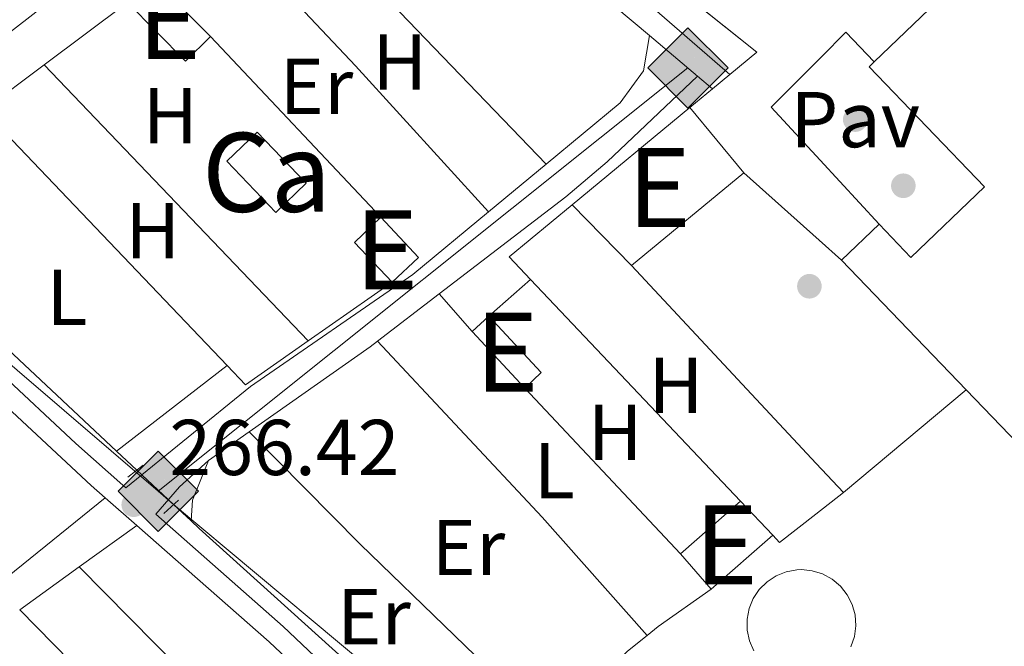
# Model space of a CAD drawing. Units: metres. Extents: x 622501 to 629488, y 4646217 to 4650966.
# Drawn here: x 622870 to 622995, y 4650115 to 4650194 of the extents above; entities that cross this region are included whole.
import ezdxf
from ezdxf.enums import TextEntityAlignment as Align

# ---------------------------------------------------------------- set-up
doc = ezdxf.new("R2010")
doc.units = ezdxf.units.M
doc.header["$MEASUREMENT"] = 0
for name, pattern in [('DGN Style 2', [72.65900000000002, 43.59540000000001, -29.0636]), ('DGN Style 3', [101.7226, 72.659, -29.0636]), ('DGN Style 4', [116.32705900000002, 58.12720000000001, -29.0636, 0.072659, -29.0636]), ('DGN Style 5', [50.8613, 21.7977, -29.0636]), ('DGN Style 7', [145.318, 65.3931, -29.0636, 21.7977, -29.0636])]:
    doc.linetypes.add(name, pattern=pattern)
for name, color, linetype, lineweight in [('Nivel 13', 7, 'Continuous', 0), ('Nivel 15', 7, 'Continuous', 0), ('Nivel 16', 7, 'Continuous', 0), ('Nivel 17', 7, 'Continuous', 0), ('Nivel 20', 7, 'Continuous', 0), ('Nivel 21', 7, 'Continuous', 0), ('Nivel 22', 7, 'Continuous', 0), ('Nivel 23', 7, 'Continuous', 0), ('Nivel 25', 7, 'Continuous', 0), ('Nivel 26', 7, 'Continuous', 0), ('Nivel 32', 7, 'Continuous', 0), ('Nivel 34', 7, 'Continuous', 0), ('Nivel 36', 7, 'Continuous', 0), ('Nivel 37', 7, 'Continuous', 0), ('Nivel 41', 7, 'Continuous', 0), ('Nivel 48', 7, 'Continuous', 0), ('Nivel 52', 7, 'Continuous', 0), ('Nivel 54', 7, 'Continuous', 0), ('Nivel 7', 7, 'Continuous', 0)]:
    doc.layers.add(name, color=color, linetype=linetype, lineweight=lineweight)
doc.styles.add('Style-arial', font='arial.shx', dxfattribs={"bigfont": 'arialbig.shx'})
doc.styles.add('Style-Arial Narrow', font='txt')

# ---------------------------------------------------------------- blocks, each defined once
blk = doc.blocks.new('5PERFI')
at = {"layer": 'Nivel 17', "linetype": 'Continuous', "lineweight": 0}
h = blk.add_hatch(color=7, dxfattribs=at)
edge = h.paths.add_edge_path()
edge.add_arc((0.02410426735877991, -0.01892352104187012), 15.5998547143458, 315.0000000018422, 675.0000000018422)
blk = doc.blocks.new('5PATER')
at = {"layer": 'Nivel 7', "linetype": 'Continuous', "lineweight": 0}
h = blk.add_hatch(color=51, dxfattribs=at)
edge = h.paths.add_edge_path()
edge.add_ellipse((0.04379922151565552, -0.04354050755500793), major_axis=(-10.95721237369611, -11.10700355381332), ratio=0.9994222409660317, start_angle=0, end_angle=360)
blk = doc.blocks.new('5GASO')
at = {"layer": 'Nivel 34', "linetype": 'Continuous', "lineweight": 0}
for color, points in [(253, [(0, -50.89952597022057), (-50.89952597022057, 0), (0, 50.89952594041824), (2.299978584051132, 24.99976715445518), (-3.199970185756683, 24.29977369308472), (-7.899926424026489, 22.19979324936867), (-11.79989010095596, 18.5998267531395), (-14.79986214637756, 13.49987426400185), (-16.79984354972839, 7.199932932853699), (-17.49983701109886, -0.399996280670166), (-16.79984354972839, -7.799927353858948), (-14.79986214637756, -14.19986775517464), (-11.69989103078842, -19.29982027411461), (-7.599929213523865, -22.999785810709), (-2.699974864721298, -25.19976532459259), (2.899973005056381, -25.89975878596306)]), (253, [(0, -50.89952597022057), (2.899973005056381, -25.89975878596306), (7.799927353858948, -25.39976346492767), (12.69988173246384, -23.69977930188179), (16.99984169006348, -21.19980257749557), (20.19981187582016, -18.29982957243919), (20.19981187582016, 1.399986952543259), (2.299978584051132, 1.399986952543259), (2.299978584051132, -7.09993389248848), (12.5998826622963, -7.09993389248848), (12.5998826622963, -13.29987615346909), (10.3999031484127, -14.99986031651497), (7.799927353858948, -16.29984819889069), (4.99995344877243, -17.19983983039856), (2.399977654218674, -17.39983797073364), (-0.199998140335083, -17.19983983039856), (-2.399977654218674, -16.39984726905823), (-4.499958097934723, -15.19985845685005), (-6.199942260980606, -13.39987522363663), (-7.899926424026489, -10.89989849925041), (-8.999916166067123, -7.699928313493729), (-9.799908727407455, -4.099961817264557), (-9.999906867742538, 0.0999990701675415), (-9.799908727407455, 3.999962747097015), (-9.199914306402206, 7.29993200302124), (-8.099924564361572, 10.19990500807762), (-6.599938541650772, 12.49988356232643), (-4.799955278635025, 14.19986775517464), (-2.699974864721298, 15.49985563755035), (-0.399996280670166, 16.29984819889069), (2.199979513883591, 16.49984630942345), (5.399949699640274, 15.99985098838806), (8.199923634529114, 14.29986682534218), (10.3999031484127, 11.69989103078842), (11.69989103078842, 7.999925494194031), (19.19982120394707, 9.899907797574997), (18.39982864260674, 13.3998751938343), (17.19983983039856, 16.49984630942345), (15.69985377788544, 18.99982303380966), (13.79987147450447, 21.19980254769325), (11.3998938202858, 22.89978671073914), (8.799918055534363, 24.09977555274963), (5.699946910142899, 24.7997690141201), (2.299978584051132, 24.99976715445518), (0, 50.89952594041824), (50.89952597022057, 0)]), (7, [(2.899973005056381, -25.89975878596306), (-2.699974864721298, -25.19976532459259), (-7.599929213523865, -22.999785810709), (-11.69989103078842, -19.29982027411461), (-14.79986214637756, -14.19986775517464), (-16.79984354972839, -7.799927353858948), (-17.49983701109886, -0.399996280670166), (-16.79984354972839, 7.199932932853699), (-14.79986214637756, 13.49987426400185), (-11.79989010095596, 18.5998267531395), (-7.899926424026489, 22.19979324936867), (-3.199970185756683, 24.29977369308472), (2.299978584051132, 24.99976715445518), (5.699946910142899, 24.7997690141201), (8.799918055534363, 24.09977555274963), (11.3998938202858, 22.89978671073914), (13.79987147450447, 21.19980254769325), (15.69985377788544, 18.99982303380966), (17.2998389005661, 16.49984630942345), (18.49982771277428, 13.3998751938343), (19.29982027411461, 9.899907797574997), (11.69989103078842, 7.999925494194031), (10.3999031484127, 11.69989103078842), (8.299922704696655, 14.29986682534218), (5.499948769807816, 15.99985098838806), (2.199979513883591, 16.49984630942345), (-0.399996280670166, 16.29984819889069), (-2.699974864721298, 15.49985563755035), (-4.799955278635025, 14.19986775517464), (-6.599938541650772, 12.49988356232643), (-8.099924564361572, 10.19990500807762), (-9.099915236234665, 7.29993200302124), (-9.699909657239914, 3.999962747097015), (-9.899907797574997, 0.0999990701675415), (-9.699909657239914, -4.099961817264557), (-8.999916166067123, -7.699928313493729), (-7.899926424026489, -10.89989849925041), (-6.199942260980606, -13.39987522363663), (-4.499958097934723, -15.19985845685005), (-2.399977654218674, -16.39984726905823), (-0.0999990701675415, -17.19983983039856), (2.499976724386215, -17.39983797073364), (5.099952518939972, -17.19983983039856), (7.799927353858948, -16.29984819889069), (10.3999031484127, -14.99986031651497), (12.69988173246384, -13.29987615346909), (12.69988173246384, -7.09993389248848), (2.299978584051132, -7.09993389248848), (2.299978584051132, 1.399986952543259), (20.19981187582016, 1.399986952543259), (20.19981187582016, -18.29982957243919), (16.99984169006348, -21.19980257749557), (12.69988173246384, -23.69977930188179), (7.799927353858948, -25.39976346492767)])]:
    blk.add_hatch(color=color, dxfattribs=at).paths.add_polyline_path(points)
at = {"layer": 'Nivel 34', "color": 7, "linetype": 'Continuous', "lineweight": 0}
blk.add_3dface([(0, -50.89952597022057), (50.89952597022057, 0), (0, 50.89952594041824), (-50.89952597022057, 0)], dxfattribs=at)

msp = doc.modelspace()

# ---------------------------------------------------------------- linework, layer by layer
at = {"layer": 'Nivel 13', "color": 4, "linetype": 'Continuous', "lineweight": 0, "extrusion": (-0.0003445574049847887, 0.0003226117830054795, 0.9999998886009098), "elevation": 1551.591100107861, "flags": 128}
msp.add_lwpolyline([(622882.1446849406, 4650139.151427865), (622851.2146798857, 4650168.111429375)], dxfattribs=at)
at = {"layer": 'Nivel 13', "color": 4, "linetype": 'Continuous', "lineweight": 0, "elevation": 266.02, "flags": 128}
for points in [[(622884.6499999985, 4650137.010000002), (622882.0899999999, 4650139.41)], [(622891.5399999991, 4650130.559999999), (622889.3099999987, 4650132.640000001)]]:
    msp.add_lwpolyline(points, dxfattribs=at)
at = {"layer": 'Nivel 13', "color": 4, "linetype": 'Continuous', "lineweight": 0}
msp.add_polyline3d([(622891.5399999991, 4650130.559999999, 266.02), (622892.5500000007, 4650129.609999999, 266.02), (622921.0500000007, 4650103.870000001, 265.66), (622928.9800000004, 4650097.309999999, 265.62)], dxfattribs=at)
at = {"layer": 'Nivel 15', "color": 51, "linetype": 'Continuous', "lineweight": 13, "flags": 128}
for points, elevation in [([(622886.629999999, 4650199.370000001), (622893.9899999984, 4650191.940000001)], 269.23), ([(622893.9899999984, 4650191.940000001), (622890.8299999982, 4650188.809999999), (622883.4800000004, 4650196.239999998)], 269.23), ([(622927.129999999, 4650154.539999999), (622929.2300000004, 4650156.5)], 269.54)]:
    msp.add_lwpolyline(points, dxfattribs=dict(at, elevation=elevation))
at = {"layer": 'Nivel 15', "color": 51, "linetype": 'Continuous', "lineweight": 13, "extrusion": (-0.06511507018299538, -0.05373192663459498, 0.9964300816892262), "elevation": -290156.5256319374, "flags": 128}
msp.add_lwpolyline([(-3190212.109295437, 3427899.725385532), (-3190212.109295437, 3427919.15157662)], dxfattribs=at)
at = {"layer": 'Nivel 15', "color": 51, "linetype": 'Continuous', "lineweight": 13, "extrusion": (0.07509065812350965, -0.09070247869970052, 0.9930430269733073), "elevation": -374735.4574563456, "flags": 128}
msp.add_lwpolyline([(3445280.249811184, 3162576.664461078), (3445280.249811184, 3162565.879086722)], dxfattribs=at)
at = {"layer": 'Nivel 15', "color": 1, "linetype": 'Continuous', "lineweight": 0, "extrusion": (0.06069807066682091, 0.05835270472142597, 0.9964490484058981), "elevation": 309425.5220410683, "flags": 128}
msp.add_lwpolyline([(2920597.3303125, -3658750.069473799), (2920606.312447656, -3658750.076379608), (2920606.304068757, -3658755.414022293), (2920597.329142574, -3658755.414022293), (2920597.3303125, -3658750.069473799)], dxfattribs=at)
at = {"layer": 'Nivel 15', "color": 51, "linetype": 'Continuous', "lineweight": 13, "extrusion": (-0.01751852071959215, -0.01447984472398874, 0.9997416844008088), "elevation": -77977.04142871434, "flags": 128}
msp.add_lwpolyline([(-3187417.311762325, 3441873.917514328), (-3187417.311762324, 3441855.438150164)], dxfattribs=at)
at = {"layer": 'Nivel 15', "color": 51, "linetype": 'Continuous', "lineweight": 13, "extrusion": (0.003245810121160137, -0.003323502384698544, 0.9999892094660604), "elevation": -13163.08177962566, "flags": 128}
msp.add_lwpolyline([(622943.132832516, 4650144.834515464), (622935.6127098389, 4650152.534557991)], dxfattribs=at)
at = {"layer": 'Nivel 15', "color": 51, "linetype": 'Continuous', "lineweight": 13, "extrusion": (-0.001974061206427068, 0.002079925687528835, 0.9999958884872915), "elevation": 8711.461487122804, "flags": 128}
msp.add_lwpolyline([(622916.3175851628, 4650152.72930998), (622911.5175550357, 4650157.789320927), (622914.8575485274, 4650160.959327783)], dxfattribs=at)
at = {"layer": 'Nivel 15', "color": 51, "linetype": 'Continuous', "lineweight": 13, "extrusion": (-0.00196872887789431, 0.002080871662078162, 0.9999958970314485), "elevation": 8719.182021272722, "flags": 128}
msp.add_lwpolyline([(622914.8626616374, 4650160.944173042), (622919.6626917124, 4650155.874162063), (622916.3226981834, 4650152.714155223)], dxfattribs=at)
at = {"layer": 'Nivel 15', "color": 1, "linetype": 'Continuous', "lineweight": 13, "elevation": 271.37, "flags": 128}
msp.add_lwpolyline([(622973.9200000018, 4650163.580000002), (622978.6499999985, 4650168.140000001)], dxfattribs=at)
at = {"layer": 'Nivel 15', "color": 1, "linetype": 'Continuous', "lineweight": 13, "extrusion": (-0.007311236442694165, 0.007598496683154899, 0.9999444027893928), "elevation": 31050.89782459063, "flags": 128}
msp.add_lwpolyline([(622975.0339770392, 4650045.481984627), (622959.2526440732, 4650061.882458091)], dxfattribs=at)
at = {"layer": 'Nivel 15', "color": 51, "linetype": 'Continuous', "lineweight": 13, "extrusion": (0.006992639749856535, -0.00749211401770343, 0.9999474842294843), "elevation": -30214.05715821997, "flags": 128}
msp.add_lwpolyline([(622912.1144212633, 4650060.642743248), (622918.7649579532, 4650053.502542846), (622916.6650093012, 4650051.542487834)], dxfattribs=at)
at = {"layer": 'Nivel 15', "color": 51, "linetype": 'Continuous', "lineweight": 13, "extrusion": (0.006984773204068289, -0.007499440703315425, 0.9999474842872627), "elevation": -30253.02766335707, "flags": 128}
msp.add_lwpolyline([(622916.7013769224, 4650051.28423899), (622910.0508406535, 4650058.42443978)], dxfattribs=at)
at = {"layer": 'Nivel 15', "color": 51, "linetype": 'Continuous', "lineweight": 13, "extrusion": (-0.007429920356573507, -0.00650361794991408, 0.9999512484301705), "elevation": -34599.44352221173, "flags": 128}
msp.add_lwpolyline([(622938.3131877817, 4649999.710104793), (622945.9337204546, 4650006.380245857)], dxfattribs=at)
at = {"layer": 'Nivel 15', "color": 51, "linetype": 'Continuous', "lineweight": 13, "extrusion": (0.003466988029705863, -0.003661953126730887, 0.9999872849658137), "elevation": -14596.96404351282, "flags": 128}
msp.add_lwpolyline([(622956.4235720672, 4650110.785468351), (622960.5136514939, 4650106.465439383)], dxfattribs=at)
at = {"layer": 'Nivel 15', "color": 51, "linetype": 'Continuous', "lineweight": 13, "extrusion": (-0.00725744844179287, -0.00636307738863226, 0.999953419259248), "elevation": -33838.49951946792, "flags": 128}
msp.add_lwpolyline([(622950.7656266205, 4650007.560467493), (622942.9751060233, 4650000.730329223)], dxfattribs=at)
at = {"layer": 'Nivel 15', "color": 51, "linetype": 'Continuous', "lineweight": 13, "extrusion": (0.003318541930016624, -0.003792619348590428, 0.9999873015783428), "elevation": -15297.15549337791, "flags": 128}
msp.add_lwpolyline([(622953.0781253278, 4650097.337242953), (622949.158047352, 4650101.817275174)], dxfattribs=at)
at = {"layer": 'Nivel 15', "color": 1, "linetype": 'Continuous', "lineweight": 13}
for points in [[(622978.0399999991, 4650188.710000001, 272.45), (622991.9299999997, 4650202.080000002, 272.25), (622971.7600000016, 4650223.050000001, 272.19), (622956.8099999987, 4650238.59, 272.15), (622972.129999999, 4650253.34, 272.11), (622975.0899999999, 4650256.190000001, 272.1), (623044.9699999988, 4650309.719999999, 271.71), (623061.9400000013, 4650287.550000001, 271.55), (622995.0899999999, 4650236.34, 271.5), (623098.0300000012, 4650129.460000001, 271.11), (623105.120000001, 4650136.289999999, 270.77), (623126.0300000012, 4650114.57, 270.64), (623120.4400000013, 4650109.18, 270.69), (623129.9299999997, 4650099.330000002, 270.93)], [(622978.6499999985, 4650168.140000001, 271.37), (622982.6900000013, 4650163.940000001, 271.97), (622992.0100000016, 4650172.899999999, 272.52), (622977.3900000006, 4650188.09, 272.46), (622978.0399999991, 4650188.710000001, 272.45)], [(623129.9299999997, 4650099.330000002, 270.93), (623122.5599999987, 4650066.82, 270.82), (623110.7899999991, 4650078.739999998, 271.08), (623104.2699999996, 4650072.309999999, 271.37), (623093.4800000004, 4650083.25, 271.73), (623071.8399999999, 4650061.82, 272.85), (622989.6999999993, 4650147.18, 271.61)]]:
    msp.add_polyline3d(points, dxfattribs=at)
at = {"layer": 'Nivel 16', "color": 1, "linetype": 'Continuous', "lineweight": 13, "flags": 128}
for points, elevation in [([(622872.8900000006, 4650188.34), (622883.4800000004, 4650196.239999998)], 268.17), ([(622893.9899999984, 4650191.940000001), (622915.5399999991, 4650169.02)], 268.17), ([(622974.4400000013, 4650192.48), (622978.0399999991, 4650188.710000001)], 266.34), ([(622865.2100000009, 4650182.600000001), (622872.8900000006, 4650188.34)], 268.17), ([(622906.3500000015, 4650153.359999999), (622872.8900000006, 4650188.34)], 268.17), ([(622989.6999999993, 4650147.18), (622974.1700000018, 4650134.16)], 268.68)]:
    msp.add_lwpolyline(points, dxfattribs=dict(at, elevation=elevation))
at = {"layer": 'Nivel 16', "color": 1, "linetype": 'Continuous', "lineweight": 13, "extrusion": (-0.6579447964797891, -0.6007322054815454, 0.4541249410486582), "elevation": -3203270.253978435, "flags": 128}
msp.add_lwpolyline([(-3014026.297582369, 1633055.834061187), (-3014037.31674918, 1633055.744268183), (-3014046.467226611, 1633055.65447518)], dxfattribs=at)
at = {"layer": 'Nivel 16', "color": 1, "linetype": 'Continuous', "lineweight": 13, "extrusion": (-0.0003287925273187513, 0.0003447952012407202, 0.9999998865058652), "elevation": 1666.735887698126, "flags": 128}
msp.add_lwpolyline([(622896.1245099269, 4650149.951731063), (622867.1545049176, 4650180.331732865)], dxfattribs=at)
at = {"layer": 'Nivel 16', "color": 1, "linetype": 'Continuous', "lineweight": 13, "extrusion": (-0.01390999776974101, 0.03208546655369109, 0.9993883303291458), "elevation": 140805.738455236, "flags": 128}
msp.add_lwpolyline([(-2421179.585345119, -4016230.753045358), (-2421178.231340814, -4016234.470419746), (-2421188.157012202, -4016237.329938504)], dxfattribs=at)
at = {"layer": 'Nivel 16', "color": 1, "linetype": 'Continuous', "lineweight": 13, "extrusion": (-0.4931803095837488, -0.4584328514188783, 0.739332471205502), "elevation": -2438814.212624046, "flags": 128}
msp.add_lwpolyline([(-2981793.949388118, 2678233.498851508), (-2981799.007769061, 2678233.469148856), (-2981833.300467037, 2678233.335486926)], dxfattribs=at)
at = {"layer": 'Nivel 16', "color": 1, "linetype": 'Continuous', "lineweight": 13, "extrusion": (0.003789379301072436, 0.002643670254175418, 0.9999893257490801), "elevation": 14922.04768208207, "flags": 128}
msp.add_lwpolyline([(622911.5116986632, 4650137.590942979), (622900.8615477607, 4650130.160917014)], dxfattribs=at)
at = {"layer": 'Nivel 16', "color": 1, "linetype": 'Continuous', "lineweight": 13, "extrusion": (0.008514593733506621, 0.007500568392843261, 0.9999356195112452), "elevation": 40451.27889833334, "flags": 128}
msp.add_lwpolyline([(622904.361515563, 4649983.89487619), (622909.6520049796, 4649988.555007275)], dxfattribs=at)
at = {"layer": 'Nivel 16', "color": 1, "linetype": 'Continuous', "lineweight": 13, "extrusion": (0.0003553296745112061, -0.0003755082306793867, 0.9999998663671867), "elevation": -1256.416705200593, "flags": 128}
msp.add_lwpolyline([(622934.3853003494, 4650161.016056504), (622960.9753057733, 4650132.916054524)], dxfattribs=at)
at = {"layer": 'Nivel 16', "color": 1, "linetype": 'Continuous', "lineweight": 13, "extrusion": (0.002056902744026616, 0.006062450192920552, 0.9999795077144131), "elevation": 29740.72542002239, "flags": 128}
msp.add_lwpolyline([(622904.4806702435, 4650058.51162181), (622896.5305842161, 4650052.961519819), (622894.2006097138, 4650055.401564661)], dxfattribs=at)
at = {"layer": 'Nivel 16', "color": 1, "linetype": 'Continuous', "lineweight": 13, "extrusion": (0.02009600892213097, 0.01558231306980685, 0.9996766186846606), "elevation": 85246.16519217443, "flags": 128}
msp.add_lwpolyline([(3293159.164196264, -3340600.920996781), (3293159.164196262, -3340618.616999157)], dxfattribs=at)
at = {"layer": 'Nivel 16', "color": 1, "linetype": 'Continuous', "lineweight": 13, "extrusion": (0.001187484670694858, -0.001265806845829476, 0.9999984938054588), "elevation": -4877.974502826304, "flags": 128}
msp.add_lwpolyline([(622952.7320109643, 4650123.940797973), (622933.0219654813, 4650144.950814806)], dxfattribs=at)
at = {"layer": 'Nivel 16', "color": 1, "linetype": 'Continuous', "lineweight": 13}
msp.add_polyline3d([(622974.1700000018, 4650134.16, 268.15), (622970.629999999, 4650131.399999999, 268.14), (622966.0599999987, 4650127.84, 268.12), (622965.1999999993, 4650128.739999998, 268.12)], dxfattribs=at)
at = {"layer": 'Nivel 20', "color": 7, "linetype": 'DGN Style 2', "lineweight": 0, "extrusion": (-0.01349134679541816, -0.004895199384794904, 0.9998970049883283), "elevation": -30901.30691297782, "flags": 128}
msp.add_lwpolyline([(622906.6722156964, 4650091.567293864), (622910.0927139185, 4650094.39732777), (622888.1818748266, 4650111.88753733)], dxfattribs=at)
at = {"layer": 'Nivel 20', "color": 7, "linetype": 'DGN Style 2', "lineweight": 0, "extrusion": (-0.01080241209799521, -0.00897734704034305, 0.9999013527008463), "elevation": -48208.9580617769, "flags": 128}
msp.add_lwpolyline([(622924.1115253344, 4649939.890973013), (622926.3018296547, 4649941.711046357)], dxfattribs=at)
at = {"layer": 'Nivel 20', "color": 7, "linetype": 'DGN Style 2', "lineweight": 0, "extrusion": (-0.0123776916061142, -0.01022878681338604, 0.9998710740244615), "elevation": -55009.72528798015, "flags": 128}
msp.add_lwpolyline([(622910.2748835087, 4649863.496754684), (622913.1554055586, 4649865.876879204)], dxfattribs=at)
at = {"layer": 'Nivel 20', "color": 7, "linetype": 'DGN Style 2', "lineweight": 0, "elevation": 267.96, "flags": 128}
msp.add_lwpolyline([(622961.5300000012, 4650174.670000002), (622971.0599999987, 4650166.140000001), (622973.9200000018, 4650163.580000002)], dxfattribs=at)
at = {"layer": 'Nivel 20', "color": 7, "linetype": 'DGN Style 2', "lineweight": 0}
for points in [[(622962.7899999991, 4650114.109999999, 265.55), (622962.2399999984, 4650115.370000001, 265.56), (622961.9499999993, 4650116.719999999, 265.56), (622961.9299999997, 4650118.100000001, 265.55), (622962.1900000013, 4650119.460000001, 265.54), (622962.7199999988, 4650120.73, 265.51), (622963.4899999984, 4650121.879999999, 265.48), (622964.4699999988, 4650122.850000001, 265.44), (622965.620000001, 4650123.609999999, 265.39), (622966.8999999985, 4650124.120000001, 265.34), (622968.2600000016, 4650124.370000001, 265.3), (622968.8200000003, 4650124.390000001, 265.28)], [(622968.8200000003, 4650124.390000001, 265.28), (622970.1900000013, 4650124.260000002, 265.23), (622971.5100000016, 4650123.850000001, 265.19), (622972.7199999988, 4650123.190000001, 265.15), (622973.7800000012, 4650122.300000001, 265.12), (622974.629999999, 4650121.210000001, 265.09), (622975.2600000016, 4650119.98, 265.08), (622975.629999999, 4650118.649999999, 265.08), (622975.7300000004, 4650117.280000001, 265.08), (622975.5500000007, 4650115.91, 265.1), (622975.1000000015, 4650114.600000001, 265.12)]]:
    msp.add_polyline3d(points, dxfattribs=at)
at = {"layer": 'Nivel 21', "color": 7, "linetype": 'Continuous', "lineweight": 13, "extrusion": (-0.009711798797871244, 0.008172232536826217, 0.9999194445451464), "elevation": 32218.17848405028, "flags": 128}
msp.add_lwpolyline([(622911.9187153503, 4650093.16727658), (622922.7699518055, 4650084.036971688)], dxfattribs=at)
at = {"layer": 'Nivel 21', "color": 7, "linetype": 'Continuous', "lineweight": 13, "extrusion": (-0.01054732247803305, 0.00890200944779801, 0.9999047495718458), "elevation": 35091.28825184194, "flags": 128}
msp.add_lwpolyline([(622917.7186026126, 4650063.919623889), (622923.8094240837, 4650058.779420219)], dxfattribs=at)
at = {"layer": 'Nivel 21', "color": 7, "linetype": 'Continuous', "lineweight": 13, "extrusion": (-0.009173508333069326, 0.007692368966792509, 0.9999283345343015), "elevation": 30322.06548801195, "flags": 128}
msp.add_lwpolyline([(622931.8845981807, 4650091.242375482), (622933.8047926016, 4650089.632327843)], dxfattribs=at)
at = {"layer": 'Nivel 21', "color": 7, "linetype": 'DGN Style 3', "lineweight": 0, "extrusion": (0.008915753787083001, 0.007381074856519535, 0.9999330122905087), "elevation": 40143.07603083728, "flags": 128}
msp.add_lwpolyline([(622909.3690227456, 4650006.129461609), (622902.0483329445, 4650000.069296524)], dxfattribs=at)
at = {"layer": 'Nivel 21', "color": 7, "linetype": 'Continuous', "lineweight": 0, "extrusion": (0.1500841567997416, 0.1702877932920143, 0.9738977427499496), "elevation": 885604.8658533443, "flags": 128}
msp.add_lwpolyline([(2607382.291488074, -3798550.178358443), (2607384.650831202, -3798550.178358443), (2607429.204206552, -3798551.411908202)], dxfattribs=at)
at = {"layer": 'Nivel 21', "color": 7, "linetype": 'Continuous', "lineweight": 0, "extrusion": (0.004853849026181078, 0.003724611656336894, 0.9999812835336672), "elevation": 20609.83644413105, "flags": 128}
msp.add_lwpolyline([(622906.5194206946, 4650108.831331585), (622914.2996202745, 4650114.801372994)], dxfattribs=at)
at = {"layer": 'Nivel 21', "color": 7, "linetype": 'Continuous', "lineweight": 0, "extrusion": (-0.1019622142076794, 0.1469487790522757, 0.9838748717234895), "elevation": 620082.5438009446, "flags": 128}
msp.add_lwpolyline([(-3162690.648451675, -3409502.575423973), (-3162709.347125322, -3409502.68724443), (-3162710.565925568, -3409502.743154662)], dxfattribs=at)
at = {"layer": 'Nivel 21', "color": 7, "linetype": 'Continuous', "lineweight": 0, "elevation": 266.32, "flags": 128}
for points in [[(622893.7300000004, 4650138.23), (622898.879999999, 4650141.850000001)], [(622887.0399999991, 4650131.43), (622890.0599999987, 4650134.870000001), (622893.7300000004, 4650138.23)]]:
    msp.add_lwpolyline(points, dxfattribs=at)
at = {"layer": 'Nivel 21', "color": 1, "linetype": 'DGN Style 2', "lineweight": 0, "extrusion": (0.006277725288680406, 0.004964527651762566, 0.9999679713022787), "elevation": 27262.3021741939, "flags": 128}
msp.add_lwpolyline([(622869.553992562, 4650058.049808882), (622871.5140794963, 4650059.599827982)], dxfattribs=at)
at = {"layer": 'Nivel 21', "color": 7, "linetype": 'Continuous', "lineweight": 13, "extrusion": (0.001873645387416199, 0.001510966966722773, 0.9999971032116981), "elevation": 8459.584779522962, "flags": 128}
msp.add_lwpolyline([(622879.0576620847, 4650126.016017955), (622862.8875967897, 4650112.976003069)], dxfattribs=at)
at = {"layer": 'Nivel 21', "color": 7, "linetype": 'Continuous', "lineweight": 13, "elevation": 266.33, "flags": 128}
msp.add_lwpolyline([(622880.6499999985, 4650133.489999998), (622884.6400000006, 4650129.98)], dxfattribs=at)
at = {"layer": 'Nivel 21', "color": 1, "linetype": 'DGN Style 2', "lineweight": 0, "elevation": 266.27, "flags": 128}
msp.add_lwpolyline([(622888.0799999982, 4650131.5), (622889.9299999997, 4650133.210000001)], dxfattribs=at)
at = {"layer": 'Nivel 21', "color": 7, "linetype": 'Continuous', "lineweight": 13, "extrusion": (0.001807323882127338, 0.00130335856884183, 0.9999975174153315), "elevation": 7452.870380156804, "flags": 128}
msp.add_lwpolyline([(622883.1413511597, 4650124.215923488), (622875.8613269031, 4650118.965919029)], dxfattribs=at)
at = {"layer": 'Nivel 21', "color": 7, "linetype": 'Continuous', "lineweight": 0, "extrusion": (-0.06286362387087828, -0.07147858453703664, 0.9954591788448196), "elevation": -371276.3739644443, "flags": 128}
msp.add_lwpolyline([(-2603192.455763459, 3885481.851562828), (-2603220.170928283, 3885482.797046185), (-2603242.490542974, 3885482.797046185)], dxfattribs=at)
at = {"layer": 'Nivel 21', "color": 7, "linetype": 'Continuous', "lineweight": 13, "extrusion": (0.001745915021348768, 0.001255671333234942, 0.9999976875324468), "elevation": 7192.868642784209, "flags": 128}
msp.add_lwpolyline([(622875.9456395656, 4650119.364068493), (622868.3956161551, 4650113.934064213)], dxfattribs=at)
at = {"layer": 'Nivel 21', "color": 7, "linetype": 'Continuous', "lineweight": 13}
msp.add_polyline3d([(622844.6900000013, 4650173.960000001, 266.31), (622889.1799999997, 4650208.460000001, 265.8), (622896.1600000001, 4650213.440000001, 265.75), (622897.4200000018, 4650214.18, 265.75), (622899.25, 4650214.830000002, 265.72), (622901.4200000018, 4650215.07, 265.72), (622911.2800000012, 4650214.300000001, 265.67), (622916.2300000004, 4650213.210000001, 265.64), (622919.9899999984, 4650212.039999999, 265.62), (622923.5300000012, 4650210.350000001, 265.62), (622924.2800000012, 4650209.800000001, 265.61), (622936.1600000001, 4650203.34, 265.49)], dxfattribs=at)
at = {"layer": 'Nivel 21', "color": 7, "linetype": 'DGN Style 3', "lineweight": 0}
for points in [[(622949.5700000003, 4650192.050000001, 265.71), (622948.8200000003, 4650187.57, 265.69), (622945.879999999, 4650183.510000002, 265.71), (622936.5, 4650175.760000002, 265.85)], [(622929.1799999997, 4650169.699999999, 265.96), (622919.620000001, 4650161.789999999, 266.1), (622899.0599999987, 4650147.580000002, 266.14), (622883.25, 4650134.77, 266.32), (622876.9299999997, 4650140.350000001, 266.32), (622852.2899999991, 4650163.359999999, 266.09), (622847.4699999988, 4650168.260000002, 266.09), (622845.4100000001, 4650171.469999999, 266.06), (622844.1400000006, 4650175.870000001, 266.31)], [(622953.8500000015, 4650070.140000001, 266.13), (622936.5, 4650085.809999999, 266.18), (622903.1700000018, 4650117.18, 266.33), (622887.0399999991, 4650131.43, 266.32)]]:
    msp.add_polyline3d(points, dxfattribs=at)
at = {"layer": 'Nivel 21', "color": 7, "linetype": 'Continuous', "lineweight": 0}
msp.add_polyline3d([(622922.9299999997, 4650159.309999999, 266.23), (622938.9699999988, 4650171.600000001, 266.09), (622944.2100000009, 4650176.050000001, 266.01), (622955.6600000001, 4650186.91, 265.82)], dxfattribs=at)
at = {"layer": 'Nivel 22', "color": 4, "linetype": 'DGN Style 5', "lineweight": 0, "elevation": 266.02, "flags": 128}
msp.add_lwpolyline([(622889.3099999987, 4650132.640000001), (622884.6499999985, 4650137.010000002)], dxfattribs=at)
at = {"layer": 'Nivel 23', "color": 7, "linetype": 'DGN Style 4', "lineweight": 0, "extrusion": (0.002193452556796952, -0.00190481816879212, 0.9999957802079092), "elevation": -7225.679335158736, "flags": 128}
msp.add_lwpolyline([(622931.6985415593, 4650204.362645619), (622957.6886983812, 4650181.792604674)], dxfattribs=at)
at = {"layer": 'Nivel 25', "color": 1, "linetype": 'Continuous', "lineweight": 0, "extrusion": (-0.5030554627463903, 0.5326469605549968, 0.6806044495979577), "elevation": 2163700.140284758, "flags": 128}
msp.add_lwpolyline([(-3645828.807963423, -2009632.106218285), (-3645837.81929145, -2009632.51569015), (-3645842.20116128, -2009632.720426084)], dxfattribs=at)
at = {"layer": 'Nivel 32', "color": 6, "linetype": 'DGN Style 7', "lineweight": 0, "extrusion": (-0.2578411548384478, -0.4483308262479765, 0.8558723088798832), "elevation": -2245262.045973773, "flags": 128}
msp.add_lwpolyline([(-1778360.197223432, 3716107.075902537), (-1778256.639124762, 3716106.089799233), (-1778104.472455012, 3716104.407623)], dxfattribs=at)
at = {"layer": 'Nivel 34', "color": 7, "linetype": 'Continuous', "lineweight": 13, "extrusion": (-0.000266390745430239, 0.0002286095434000275, 0.9999999383868219), "elevation": 1163.473639084469, "flags": 128}
msp.add_lwpolyline([(622887.4088492133, 4650134.175532233), (622779.3188397288, 4650226.93553466)], dxfattribs=at)
at = {"layer": 'Nivel 34', "color": 7, "linetype": 'Continuous', "lineweight": 13, "extrusion": (0.004910921757160835, 0.003926248268284669, 0.9999802335156586), "elevation": 21582.86764507014, "flags": 128}
msp.add_lwpolyline([(622878.5407192148, 4650085.421964023), (622945.6225622259, 4650139.052377395)], dxfattribs=at)
at = {"layer": 'Nivel 34', "color": 7, "linetype": 'Continuous', "lineweight": 13}
msp.add_polyline3d([(623703.7300000004, 4649686.989999998, 255.25), (623637.1999999993, 4649573.969999999, 257.71), (623615.75, 4649565.93, 259.35), (623110.0700000003, 4649948.190000001, 265.2), (622889.3099999987, 4650132.640000001, 266.26), (622887.3599999994, 4650134.32, 266.34)], dxfattribs=at)
at = {"layer": 'Nivel 36', "color": 92, "linetype": 'Continuous', "lineweight": 0, "extrusion": (-0.2525605290629492, -0.2409097452047278, 0.9371102783690064), "elevation": -1277352.69874392, "flags": 128}
msp.add_lwpolyline([(-2934954.620544171, 3430291.26959591), (-2934939.62326749, 3430290.839837629), (-2934903.441406714, 3430291.011740942)], dxfattribs=at)
at = {"layer": 'Nivel 36', "color": 92, "linetype": 'Continuous', "lineweight": 0, "extrusion": (-0.1882956627248345, -0.1754698674538723, 0.9663100273797928), "elevation": -933002.5238608692, "flags": 128}
msp.add_lwpolyline([(-2977305.098037047, 3503894.935140058), (-2977330.092082115, 3503895.245963424), (-2977357.228258103, 3503895.090551741)], dxfattribs=at)
at = {"layer": 'Nivel 36', "color": 92, "linetype": 'Continuous', "lineweight": 0, "elevation": 266.23, "flags": 128}
msp.add_lwpolyline([(622922.9299999997, 4650159.309999999), (622927.129999999, 4650154.539999999)], dxfattribs=at)
at = {"layer": 'Nivel 36', "color": 92, "linetype": 'Continuous', "lineweight": 0, "extrusion": (-0.07550197761088547, -0.0704955740775472, 0.9946506046910758), "elevation": -374581.6894511817, "flags": 128}
msp.add_lwpolyline([(-2973747.23348376, 3609454.432811566), (-2973767.237500906, 3609454.916854896), (-2973797.774167392, 3609454.916854896)], dxfattribs=at)
at = {"layer": 'Nivel 36', "color": 92, "linetype": 'Continuous', "lineweight": 0, "extrusion": (0.0754355758293671, 0.06974324504035878, 0.9947086777899006), "elevation": 371569.6290283145, "flags": 128}
msp.add_lwpolyline([(2991587.292484984, -3595019.303561412), (2991567.299637526, -3595019.984920725), (2991534.098059168, -3595021.83432458)], dxfattribs=at)
at = {"layer": 'Nivel 36', "color": 92, "linetype": 'Continuous', "lineweight": 0, "extrusion": (0.0474908147001474, -0.05257509898353599, 0.9974870833679941), "elevation": -214634.0962600185, "flags": 128}
msp.add_lwpolyline([(3579283.356131744, 3025619.11476925), (3579285.238508753, 3025620.949668918), (3579290.122592665, 3025623.349153098)], dxfattribs=at)
at = {"layer": 'Nivel 36', "color": 92, "linetype": 'Continuous', "lineweight": 0, "extrusion": (-0.002934318201081933, 0.00297337596246705, 0.999991274367972), "elevation": 12265.19639609363, "flags": 128}
msp.add_lwpolyline([(622910.7704372406, 4650073.036570877), (622875.4599730447, 4650108.816729046)], dxfattribs=at)
at = {"layer": 'Nivel 36', "color": 92, "linetype": 'Continuous', "lineweight": 0, "extrusion": (-0.04115033081948614, 0.05892377157768973, 0.997413975948055), "elevation": 248633.3592481167, "flags": 128}
msp.add_lwpolyline([(-3173224.560949638, -3446815.504472109), (-3173216.352240853, -3446815.504472109), (-3173214.559912682, -3446815.365332851)], dxfattribs=at)
at = {"layer": 'Nivel 36', "color": 92, "linetype": 'Continuous', "lineweight": 0, "extrusion": (0.7030567500185022, 0.6873505589910904, 0.1823743822691578), "elevation": 3634223.503597707, "flags": 128}
msp.add_lwpolyline([(2889629.35645457, -673823.4810459372), (2889598.702216171, -673823.8675275575), (2889578.639122643, -673823.287805126)], dxfattribs=at)
at = {"layer": 'Nivel 36', "color": 92, "linetype": 'Continuous', "lineweight": 0}
msp.add_polyline3d([(622949.2899999991, 4650116.07, 266.24), (622946.8099999987, 4650114.050000001, 266.27), (622939.7899999991, 4650107.199999999, 266.23), (622936.8399999999, 4650104.5, 266.06)], dxfattribs=at)
at = {"layer": 'Nivel 52', "color": 1, "linetype": 'Continuous', "lineweight": 13}
msp.add_polyline3d([(622991.9299999997, 4650202.080000002, 272.25), (622978.0399999991, 4650188.710000001, 272.45), (622977.3900000006, 4650188.09, 272.46), (622992.0100000016, 4650172.899999999, 272.52), (622982.6900000013, 4650163.940000001, 271.97), (622978.6499999985, 4650168.140000001, 271.37), (622973.9200000018, 4650163.580000002, 271.37), (622989.6999999993, 4650147.18, 271.61), (623071.8399999999, 4650061.82, 272.85), (623093.4800000004, 4650083.25, 271.73), (623104.2699999996, 4650072.309999999, 271.37), (623110.7899999991, 4650078.739999998, 271.08), (623122.5599999987, 4650066.82, 270.82), (623129.9299999997, 4650099.330000002, 270.93), (623120.4400000013, 4650109.18, 270.69), (623126.0300000012, 4650114.57, 270.64), (623105.120000001, 4650136.289999999, 270.77), (623098.0300000012, 4650129.460000001, 271.11), (622995.0899999999, 4650236.34, 271.5)], dxfattribs=at)
for points in [[(622893.9899999984, 4650191.940000001, 269.23), (622886.629999999, 4650199.370000001, 269.23), (622883.4800000004, 4650196.239999998, 269.23), (622890.8299999982, 4650188.809999999, 269.23)], [(622947.2899999991, 4650162.899999999, 269.78), (622961.5300000012, 4650174.670000002, 270.2), (622954.6999999993, 4650182.920000002, 271.47), (622939.7699999996, 4650170.600000001, 269.83)], [(622917, 4650160.789999999, 269.15), (622920.3399999999, 4650163.949999999, 269.15), (622915.5399999991, 4650169.02, 269.13), (622912.1999999993, 4650165.850000001, 269.13)], [(622933.7800000012, 4650147.399999999, 269.44), (622935.879999999, 4650149.359999999, 269.44), (622929.2300000004, 4650156.5, 269.54), (622927.129999999, 4650154.539999999, 269.54)], [(622957.4100000001, 4650121.91, 271.68), (622965.1999999993, 4650128.739999998, 271.78), (622961.1099999994, 4650133.059999999, 271.81), (622953.4899999984, 4650126.390000001, 271.71)]]:
    msp.add_3dface(points, dxfattribs=at)
at = {"layer": 'Nivel 52', "color": 1, "linetype": 'Continuous', "lineweight": 0}
msp.add_3dface([(622902.2699999996, 4650169.640000001, 267.53), (622906.1099999994, 4650173.330000002, 267.08), (622899.8900000006, 4650179.800000001, 267.08), (622896.0500000007, 4650176.120000001, 267.53)], dxfattribs=at)
at = {"layer": 'Nivel 54', "color": 9, "linetype": 'Continuous', "lineweight": 0}
msp.add_polyline3d([(622938.7199999988, 4650201.18, 265.53), (622949.5700000003, 4650192.050000001, 265.71), (622955.6600000001, 4650186.91, 265.82), (622957.5799999982, 4650185.300000001, 265.85), (622957.5799999982, 4650185.300000001, 266.84), (622959.7699999996, 4650187.120000001, 266.88), (622963.1900000013, 4650189.949999999, 266.94), (622941.2800000012, 4650207.440000001, 265.95)], dxfattribs=at)

# ---------------------------------------------------------------- block references
at = {"layer": 'Nivel 17', "color": 7, "linetype": 'Continuous', "lineweight": 0, "xscale": 0.1000009313241567, "yscale": 0.1000009313241567, "zscale": 0.1000009313241567}
for p in [(622975.6400000006, 4650181.399999999, 264.39), (622981.7300000004, 4650173.02, 264.91), (622969.8299999982, 4650160.289999999, 266.33)]:
    msp.add_blockref('5PERFI', p, dxfattribs=at)
at = {"layer": 'Nivel 34', "color": 253, "linetype": 'Continuous', "lineweight": 0, "xscale": 0.1000009313241567, "yscale": 0.1000009313241567, "zscale": 0.1000009313241567}
for p in [(622954.4400000013, 4650187.949999999, 265.8), (622887.3599999994, 4650134.32, 266.34)]:
    msp.add_blockref('5GASO', p, dxfattribs=at)
at = {"layer": 'Nivel 7', "color": 51, "linetype": 'Continuous', "lineweight": 0, "xscale": 0.1000009313241567, "yscale": 0.1000009313241567, "zscale": 0.1000009313241567}
msp.add_blockref('5PATER', (622884.25, 4650132.620000001, 266.42), dxfattribs=at)

# ---------------------------------------------------------------- texts
at = {"layer": 'Nivel 26', "color": 7, "linetype": 'Continuous', "lineweight": 0, "style": 'Style-arial'}
msp.add_text('Pav', height=6.99996, dxfattribs=at).set_placement((622975.6423970349, 4650181.399979997, 264.73), align=Align.MIDDLE_CENTER)
at = {"layer": 'Nivel 37', "color": 92, "linetype": 'Continuous', "lineweight": 0, "style": 'Style-Arial Narrow'}
for s, p in [('H', (622917.9392019697, 4650188.68998, 265.93)), ('Er', (622907.3908149973, 4650185.61998, 266.05)), ('H', (622888.8892019689, 4650181.88998, 266.07)), ('H', (622886.6592019685, 4650167.339979999, 266.13)), ('L', (622875.8031471036, 4650158.879979998, 266.23)), ('H', (622952.9292019717, 4650147.749979999, 266.31)), ('H', (622945.2292019688, 4650141.769979998, 266.3)), ('L', (622937.5231471024, 4650136.919980001, 266.29)), ('Er', (622926.6408149973, 4650127.199979998, 266.25)), ('Er', (622914.6808149964, 4650118.43998, 266.08))]:
    msp.add_text(s, height=6.99996, dxfattribs=at).set_placement(p, align=Align.MIDDLE_CENTER)
at = {"layer": 'Nivel 41', "color": 7, "linetype": 'Continuous', "lineweight": 0, "style": 'Style-arial'}
msp.add_text('266.42', height=6.99996, dxfattribs=at).set_placement((622888.7699999996, 4650136.370000001, 266.42))
at = {"layer": 'Nivel 48', "color": 1, "linetype": 'Continuous', "lineweight": 0, "style": 'Style-Arial Narrow'}
for s, p in [('E', (622888.7299762741, 4650194.089979999, 266.04)), ('Ca', (622901.0833315998, 4650174.719979998, 266.08)), ('E', (622950.7899762765, 4650172.79998, 266.1)), ('E', (622916.2699762732, 4650164.899979997, 266.1)), ('E', (622931.4999762736, 4650151.949979998, 266.24)), ('E', (622959.309976276, 4650127.519979998, 266.24))]:
    msp.add_text(s, height=9.99996, dxfattribs=at).set_placement(p, align=Align.MIDDLE_CENTER)

doc.saveas('drawing.dxf')
